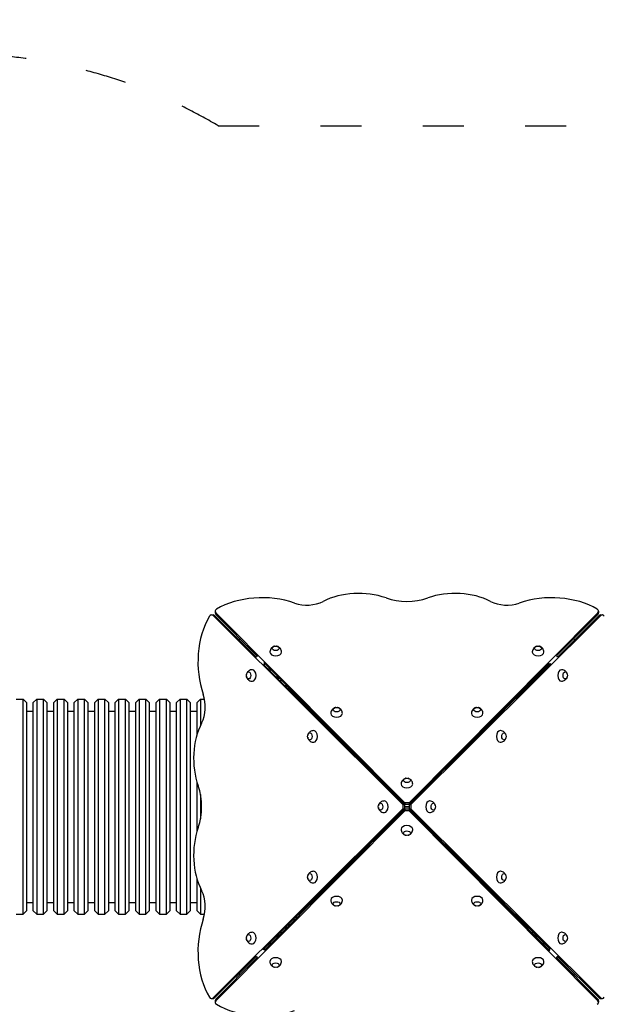
# Model space of a CAD drawing. Units: millimetres. Extents: x 1595 to 19395, y 661 to 18682.
# Drawn here: x 7718 to 9432, y 7108 to 9992 of the extents above; entities that cross this region are included whole.
import ezdxf

# ---------------------------------------------------------------- set-up
doc = ezdxf.new("R2010")
doc.units = ezdxf.units.MM
doc.linetypes.add('ACAD_ISO03W100', pattern=[30, 12, -18])
for name, color, linetype in [('strefa bezpieczeństwa', 6, 'ACAD_ISO03W100'), ('Widoczne (ISO)', 5, 'Continuous'), ('wymiary 100 strefy', 5, 'Continuous')]:
    doc.layers.add(name, color=color, linetype=linetype)
doc.styles.get("Standard").update_dxf_attribs({"font": 'arial.ttf'})
doc.dimstyles.new('FK_rzuty 100_STREFY', dxfattribs={"dimscale": 100, "dimtxt": 4, "dimasz": 2.5, "dimexe": 1.25, "dimexo": 0.625, "dimgap": 1, "dimtad": 1, "dimdec": 1, "dimlfac": 0.001, "dimrnd": 0.01, "dimzin": 1, "dimdsep": 46, "dimtxsty": 'Standard', "dimblk": 'OBLIQUE', "dimcen": 2.5, "dimadec": 0, "dimazin": 0, "dimtfac": 1, "dimtdec": 1, "dimtmove": 0, "dimatfit": 3, "dimfxl": 1, "dimarcsym": 0})

# ---------------------------------------------------------------- blocks, each defined once
blk = doc.blocks.new('_Oblique')
at = {"color": 0, "linetype": 'ByBlock', "lineweight": -2}
blk.add_line((-0.5, -0.5), (0.5, 0.5), dxfattribs=at)
blk = doc.blocks.new('*D6')
at = {"layer": 'Defpoints', "color": 0, "transparency": 16777216}
for p in [(4596.9, 7686.4), (11859.1, 7686.4), (11859.1, 3440.1)]:
    blk.add_point(p, dxfattribs=at)
at = {"layer": 'wymiary 100 strefy', "color": 0, "lineweight": -2, "transparency": 16777216}
for p, q in [((4596.9, 7623.9), (4596.9, 3315.1)), ((11859.1, 7623.9), (11859.1, 3315.1)), ((4596.9, 3440.1), (11859.1, 3440.1))]:
    blk.add_line(p, q, dxfattribs=at)
at = {"layer": 'wymiary 100 strefy', "color": 0, "lineweight": -2, "transparency": 16777216, "xscale": 200, "yscale": 200, "zscale": 200, "rotation": 180}
blk.add_blockref('_Oblique', (4596.9, 3440.1), dxfattribs=at)
at = {"layer": 'wymiary 100 strefy', "color": 0, "lineweight": -2, "transparency": 16777216, "xscale": 200, "yscale": 200, "zscale": 200}
blk.add_blockref('_Oblique', (11859.1, 3440.1), dxfattribs=at)
at = {"layer": 'wymiary 100 strefy', "color": 0, "transparency": 16777216, "insert": (8159.7, 3693.4), "char_height": 300, "attachment_point": 5}
blk.add_mtext('7.30 m', dxfattribs=at)
blk = doc.blocks.new('*D7')
at = {"layer": 'Defpoints', "color": 0, "transparency": 16777216}
for p in [(7063.4, 9892.1), (3317.4, 4687.1), (8855, 4687.1)]:
    blk.add_point(p, dxfattribs=at)
at = {"layer": 'wymiary 100 strefy', "color": 0, "lineweight": -2, "transparency": 16777216}
for p, q in [((7000.9, 9892.1), (3192.4, 9892.1)), ((3317.4, 9892.1), (3317.4, 4687.1)), ((8792.5, 4687.1), (3192.4, 4687.1))]:
    blk.add_line(p, q, dxfattribs=at)
at = {"layer": 'wymiary 100 strefy', "color": 0, "lineweight": -2, "transparency": 16777216, "xscale": 200, "yscale": 200, "zscale": 200}
for p, rotation in [((3317.4, 9892.1), 90), ((3317.4, 4687.1), 270)]:
    blk.add_blockref('_Oblique', p, dxfattribs=dict(at, rotation=rotation))
at = {"layer": 'wymiary 100 strefy', "color": 0, "transparency": 16777216, "insert": (3064.2, 7289.6), "char_height": 300, "attachment_point": 5, "rotation": 90}
blk.add_mtext('5.20 m', dxfattribs=at)

msp = doc.modelspace()

# ---------------------------------------------------------------- linework, layer by layer
at = {"layer": 'strefa bezpieczeństwa', "ltscale": 10}
msp.add_lwpolyline([(7533.409, 9892.074, -0.13489912), (8299.923, 9681.436), (10359.088, 9681.436, -0.41421356), (11859.088, 8181.436), (11859.088, 7191.436, -0.36485202), (10614.959, 5713.421), (10614.959, 5687.082, -0.41421356), (9614.959, 4687.082), (8094.959, 4687.082, -0.28068949), (7206.218, 5228.673, -0.26996252), (5820.322, 5869.44, -0.57672488), (5350.246, 9231.446, -0.24920352), (6593.409, 9892.074)], format="xyb", close=True, dxfattribs=at)
at = {"layer": 'Widoczne (ISO)'}
for p, q in [((8291.459, 8259.143), (8291.459, 8254.496)), ((8847.118, 7697.898), (8293.456, 8254.763)), ((8414.867, 8128.003), (8293.456, 8250.116)), ((9413.363, 8254.763), (8859.7, 7697.898)), ((9413.363, 8250.116), (9292.079, 8128.131)), ((9415.359, 8259.143), (9415.359, 8254.496)), ((8280.703, 8248.386), (8285.349, 8248.386)), ((8285.083, 8246.39), (8841.948, 7692.727)), ((8289.729, 8246.39), (8411.714, 8125.106)), ((9421.736, 8246.39), (8864.871, 7692.727)), ((9417.089, 8246.39), (9294.976, 8124.978)), ((9421.469, 8248.386), (9426.116, 8248.386)), ((8847.118, 7693.252), (8433.965, 8108.795)), ((9270.38, 8106.307), (8859.7, 7693.252)), ((9275.768, 8105.881), (8860.225, 7692.727)), ((8433.538, 8103.407), (8846.594, 7692.727)), ((8435.291, 8101.918), (8435.22, 8101.736)), ((8438.198, 8104.537), (8437.645, 8104.31)), ((8456.195, 8086.436), (8450.608, 8086.436)), ((9256.211, 8086.436), (9250.624, 8086.436)), ((9253.409, 8086.436), (9253.409, 8089.238)), ((9268.891, 8104.554), (9268.709, 8104.626)), ((9271.51, 8101.648), (9271.283, 8102.201)), ((8474.495, 8062.686), (8479.808, 8062.686)), ((8487.265, 8055.186), (8482.038, 8055.186)), ((9224.78, 8055.186), (9219.554, 8055.186)), ((9227.01, 8062.686), (9232.323, 8062.686)), ((8501.682, 8040.686), (8496.622, 8040.686)), ((8497.125, 8040.186), (8502.179, 8040.186)), ((8509.636, 8032.686), (8504.669, 8032.686)), ((8505.171, 8032.186), (8510.133, 8032.186)), ((9196.686, 8032.186), (9201.647, 8032.186)), ((9202.15, 8032.686), (9197.183, 8032.686)), ((9204.64, 8040.186), (9209.693, 8040.186)), ((9210.196, 8040.686), (9205.137, 8040.686)), ((7708.409, 8001.436), (7728.409, 8001.436)), ((7728.409, 7371.436), (7728.409, 8001.436)), ((7738.409, 7991.436), (7728.409, 8001.436)), ((7738.409, 7991.436), (7738.409, 7381.436)), ((7758.409, 7991.436), (7768.409, 8001.436)), ((7758.409, 7381.436), (7758.409, 7991.436)), ((7768.409, 8001.436), (7768.409, 7371.436)), ((7768.409, 8001.436), (7788.409, 8001.436)), ((7788.409, 7371.436), (7788.409, 8001.436)), ((7798.409, 7991.436), (7788.409, 8001.436)), ((7798.409, 7991.436), (7798.409, 7381.436)), ((7818.409, 7991.436), (7828.409, 8001.436)), ((7818.409, 7381.436), (7818.409, 7991.436)), ((7828.409, 8001.436), (7828.409, 7371.436)), ((7828.409, 8001.436), (7848.409, 8001.436)), ((7848.409, 7371.436), (7848.409, 8001.436)), ((7858.409, 7991.436), (7848.409, 8001.436)), ((7858.409, 7991.436), (7858.409, 7381.436)), ((7878.409, 7991.436), (7888.409, 8001.436)), ((7878.409, 7381.436), (7878.409, 7991.436)), ((7888.409, 8001.436), (7888.409, 7371.436)), ((7888.409, 8001.436), (7908.409, 8001.436)), ((7908.409, 7371.436), (7908.409, 8001.436)), ((7918.409, 7991.436), (7908.409, 8001.436)), ((7918.409, 7991.436), (7918.409, 7381.436)), ((7938.409, 7991.436), (7948.409, 8001.436)), ((7938.409, 7381.436), (7938.409, 7991.436)), ((7948.409, 8001.436), (7948.409, 7371.436)), ((7948.409, 8001.436), (7968.409, 8001.436)), ((7968.409, 7371.436), (7968.409, 8001.436)), ((7978.409, 7991.436), (7968.409, 8001.436)), ((7978.409, 7991.436), (7978.409, 7381.436)), ((7998.409, 7991.436), (8008.409, 8001.436)), ((7998.409, 7381.436), (7998.409, 7991.436)), ((8008.409, 8001.436), (8008.409, 7371.436)), ((8008.409, 8001.436), (8028.409, 8001.436)), ((8028.409, 7371.436), (8028.409, 8001.436)), ((8038.409, 7991.436), (8028.409, 8001.436)), ((8038.409, 7991.436), (8038.409, 7381.436)), ((8058.409, 7991.436), (8068.409, 8001.436)), ((8058.409, 7381.436), (8058.409, 7991.436)), ((8068.409, 8001.436), (8068.409, 7371.436)), ((8068.409, 8001.436), (8088.409, 8001.436)), ((8088.409, 7371.436), (8088.409, 8001.436)), ((8098.409, 7991.436), (8088.409, 8001.436)), ((8098.409, 7991.436), (8098.409, 7381.436)), ((8118.409, 7991.436), (8128.409, 8001.436)), ((8118.409, 7381.436), (8118.409, 7991.436)), ((8128.409, 8001.436), (8128.409, 7371.436)), ((8128.409, 8001.436), (8148.409, 8001.436)), ((8148.409, 7371.436), (8148.409, 8001.436)), ((8158.409, 7991.436), (8148.409, 8001.436)), ((8158.409, 7991.436), (8158.409, 7381.436)), ((8178.409, 7991.436), (8188.409, 8001.436)), ((8178.409, 7381.436), (8178.409, 7991.436)), ((8188.409, 8001.436), (8188.409, 7371.436)), ((8188.409, 8001.436), (8208.409, 8001.436)), ((8208.409, 7371.436), (8208.409, 8001.436)), ((8218.409, 7991.436), (8208.409, 8001.436)), ((8218.409, 7991.436), (8218.409, 7381.436)), ((8238.409, 7991.436), (8248.409, 8001.436)), ((8238.409, 7898.339), (8238.409, 7991.436)), ((8248.409, 8001.436), (8248.409, 7924.768)), ((8248.409, 8001.436), (8260.454, 8001.436)), ((8519.755, 8017.686), (8524.549, 8017.686)), ((8532.006, 8010.186), (8527.299, 8010.186)), ((9179.52, 8010.186), (9174.812, 8010.186)), ((9182.269, 8017.686), (9187.063, 8017.686)), ((7738.409, 7966.436), (7758.409, 7966.436)), ((7798.409, 7966.436), (7818.409, 7966.436)), ((7858.409, 7966.436), (7878.409, 7966.436)), ((7918.409, 7966.436), (7938.409, 7966.436)), ((7978.409, 7966.436), (7998.409, 7966.436)), ((8038.409, 7966.436), (8058.409, 7966.436)), ((8098.409, 7966.436), (8118.409, 7966.436)), ((8158.409, 7966.436), (8178.409, 7966.436)), ((8218.409, 7966.436), (8238.409, 7966.436)), ((8551.186, 7986.436), (8555.62, 7986.436)), ((8555.62, 7986.436), (8551.186, 7986.436)), ((8575.073, 7962.686), (8579.233, 7962.686)), ((9127.585, 7962.686), (9131.745, 7962.686)), ((9151.199, 7986.436), (9155.632, 7986.436)), ((9155.632, 7986.436), (9151.199, 7986.436)), ((8586.69, 7955.186), (8582.617, 7955.186)), ((9124.202, 7955.186), (9120.129, 7955.186)), ((8620.334, 7917.686), (8623.974, 7917.686)), ((8631.431, 7910.186), (8627.877, 7910.186)), ((9078.941, 7910.186), (9075.387, 7910.186)), ((9082.844, 7917.686), (9086.485, 7917.686)), ((8651.764, 7886.436), (8655.045, 7886.436)), ((8655.045, 7886.436), (8651.764, 7886.436)), ((9051.774, 7886.436), (9055.054, 7886.436)), ((9055.054, 7886.436), (9051.774, 7886.436)), ((8675.652, 7862.686), (8678.658, 7862.686)), ((8686.115, 7855.186), (8683.195, 7855.186)), ((9023.623, 7855.186), (9020.704, 7855.186)), ((9028.16, 7862.686), (9031.167, 7862.686)), ((8700.531, 7840.686), (8697.779, 7840.686)), ((8698.282, 7840.186), (8701.029, 7840.186)), ((8708.485, 7832.686), (8705.825, 7832.686)), ((8706.328, 7832.186), (8708.983, 7832.186)), ((8720.912, 7817.686), (8723.399, 7817.686)), ((8983.419, 7817.686), (8985.906, 7817.686)), ((8997.836, 7832.186), (9000.49, 7832.186)), ((9000.993, 7832.686), (8998.333, 7832.686)), ((9005.79, 7840.186), (9008.537, 7840.186)), ((9009.039, 7840.686), (9006.287, 7840.686)), ((8730.856, 7810.186), (8728.455, 7810.186)), ((8978.363, 7810.186), (8975.962, 7810.186)), ((8752.343, 7786.436), (8754.469, 7786.436)), ((8754.469, 7786.436), (8752.343, 7786.436)), ((8776.23, 7762.686), (8778.083, 7762.686)), ((8928.736, 7762.686), (8930.588, 7762.686)), ((8952.349, 7786.436), (8954.476, 7786.436)), ((8954.476, 7786.436), (8952.349, 7786.436)), ((8238.409, 7615.605), (8238.409, 7757.267)), ((8782.409, 7757.436), (8782.409, 7758.335)), ((8782.409, 7757.436), (8806.409, 7733.436)), ((8784.659, 7755.186), (8783.774, 7755.186)), ((8799.159, 7740.686), (8798.357, 7740.686)), ((8798.86, 7740.186), (8799.659, 7740.186)), ((8807.91, 7732.686), (8806.404, 7732.686)), ((8806.409, 7733.436), (8806.409, 7734.196)), ((8806.409, 7733.436), (8807.165, 7733.436)), ((8806.907, 7732.186), (8808.408, 7732.186)), ((8898.411, 7732.186), (8899.912, 7732.186)), ((8900.415, 7732.686), (8898.908, 7732.686)), ((8899.654, 7733.436), (8900.409, 7733.436)), ((8900.409, 7733.436), (8924.409, 7757.436)), ((8900.409, 7733.436), (8900.409, 7734.196)), ((8907.159, 7740.186), (8907.958, 7740.186)), ((8908.461, 7740.686), (8907.659, 7740.686)), ((8923.045, 7755.186), (8922.159, 7755.186)), ((8924.409, 7758.335), (8924.409, 7757.436)), ((8248.409, 7722.085), (8248.409, 7650.787)), ((8821.49, 7717.686), (8822.824, 7717.686)), ((8830.281, 7710.186), (8829.034, 7710.186)), ((8877.785, 7710.186), (8876.537, 7710.186)), ((8883.994, 7717.686), (8885.328, 7717.686)), ((8841.948, 7680.145), (8285.083, 7126.483)), ((8847.118, 7674.975), (8293.456, 7118.11)), ((8846.594, 7680.145), (8431.051, 7266.992)), ((8847.118, 7679.621), (8436.438, 7266.565)), ((8841.948, 7692.727), (8846.594, 7692.727)), ((8841.948, 7692.727), (8841.948, 7680.145)), ((8841.948, 7680.145), (8846.594, 7680.145)), ((8846.594, 7692.727), (8846.594, 7680.145)), ((8846.594, 7686.436), (8860.225, 7686.436)), ((8860.225, 7686.436), (8846.594, 7686.436)), ((8847.118, 7697.898), (8847.118, 7693.252)), ((8859.7, 7697.898), (8847.118, 7697.898)), ((8859.7, 7693.252), (8847.118, 7693.252)), ((8847.118, 7679.621), (8847.118, 7674.975)), ((8859.7, 7679.621), (8847.118, 7679.621)), ((8859.7, 7674.975), (8847.118, 7674.975)), ((8859.7, 7697.898), (8859.7, 7693.252)), ((9272.854, 7264.078), (8859.7, 7679.621)), ((8859.7, 7679.621), (8859.7, 7674.975)), ((9413.363, 7118.11), (8859.7, 7674.975)), ((8860.225, 7692.727), (8864.871, 7692.727)), ((8860.225, 7692.727), (8860.225, 7680.145)), ((8860.225, 7680.145), (9273.28, 7269.465)), ((8860.225, 7680.145), (8864.871, 7680.145)), ((8864.871, 7692.727), (8864.871, 7680.145)), ((8864.871, 7680.145), (9421.736, 7126.483)), ((8822.824, 7655.186), (8821.49, 7655.186)), ((8829.034, 7662.686), (8830.281, 7662.686)), ((8876.537, 7662.686), (8877.785, 7662.686)), ((8885.328, 7655.186), (8883.994, 7655.186)), ((8783.774, 7617.686), (8785.54, 7617.686)), ((8798.357, 7632.186), (8799.956, 7632.186)), ((8800.454, 7632.686), (8798.86, 7632.686)), ((8806.404, 7640.186), (8807.91, 7640.186)), ((8808.408, 7640.686), (8806.907, 7640.686)), ((8899.912, 7640.686), (8898.411, 7640.686)), ((8898.908, 7640.186), (8900.415, 7640.186)), ((8907.958, 7632.686), (8906.365, 7632.686)), ((8906.862, 7632.186), (8908.461, 7632.186)), ((8921.279, 7617.686), (8923.045, 7617.686)), ((8752.343, 7586.436), (8754.469, 7586.436)), ((8754.469, 7586.436), (8752.343, 7586.436)), ((8778.083, 7610.186), (8776.23, 7610.186)), ((8930.588, 7610.186), (8928.736, 7610.186)), ((8952.349, 7586.436), (8954.476, 7586.436)), ((8954.476, 7586.436), (8952.349, 7586.436)), ((8728.455, 7562.686), (8730.856, 7562.686)), ((8975.962, 7562.686), (8978.363, 7562.686)), ((8697.779, 7532.186), (8700.531, 7532.186)), ((8701.029, 7532.686), (8698.282, 7532.686)), ((8705.825, 7540.186), (8708.485, 7540.186)), ((8708.983, 7540.686), (8706.328, 7540.686)), ((8723.399, 7555.186), (8720.912, 7555.186)), ((8985.906, 7555.186), (8983.419, 7555.186)), ((9000.49, 7540.686), (8997.836, 7540.686)), ((8998.333, 7540.186), (9000.993, 7540.186)), ((9008.537, 7532.686), (9005.79, 7532.686)), ((9006.287, 7532.186), (9009.039, 7532.186)), ((8678.658, 7510.186), (8675.652, 7510.186)), ((8683.195, 7517.686), (8686.115, 7517.686)), ((9020.704, 7517.686), (9023.623, 7517.686)), ((9031.167, 7510.186), (9028.16, 7510.186)), ((8238.409, 7381.436), (8238.409, 7474.534)), ((8651.764, 7486.436), (8655.045, 7486.436)), ((8655.045, 7486.436), (8651.764, 7486.436)), ((9051.774, 7486.436), (9055.054, 7486.436)), ((9055.054, 7486.436), (9051.774, 7486.436)), ((8248.409, 7448.104), (8248.409, 7371.436)), ((8623.974, 7455.186), (8620.334, 7455.186)), ((8627.877, 7462.686), (8631.431, 7462.686)), ((9075.387, 7462.686), (9078.941, 7462.686)), ((9086.485, 7455.186), (9082.844, 7455.186)), ((8582.617, 7417.686), (8586.69, 7417.686)), ((9120.129, 7417.686), (9124.202, 7417.686)), ((7738.409, 7406.436), (7758.409, 7406.436)), ((7798.409, 7406.436), (7818.409, 7406.436)), ((7858.409, 7406.436), (7878.409, 7406.436)), ((7918.409, 7406.436), (7938.409, 7406.436)), ((7978.409, 7406.436), (7998.409, 7406.436)), ((8038.409, 7406.436), (8058.409, 7406.436)), ((8098.409, 7406.436), (8118.409, 7406.436)), ((8158.409, 7406.436), (8178.409, 7406.436)), ((8218.409, 7406.436), (8238.409, 7406.436)), ((8551.186, 7386.436), (8555.62, 7386.436)), ((8555.62, 7386.436), (8551.186, 7386.436)), ((8579.233, 7410.186), (8575.073, 7410.186)), ((9131.745, 7410.186), (9127.585, 7410.186)), ((9151.199, 7386.436), (9155.632, 7386.436)), ((9155.632, 7386.436), (9151.199, 7386.436)), ((7708.409, 7371.436), (7728.409, 7371.436)), ((7738.409, 7381.436), (7728.409, 7371.436)), ((7758.409, 7381.436), (7768.409, 7371.436)), ((7768.409, 7371.436), (7788.409, 7371.436)), ((7798.409, 7381.436), (7788.409, 7371.436)), ((7818.409, 7381.436), (7828.409, 7371.436)), ((7828.409, 7371.436), (7848.409, 7371.436)), ((7858.409, 7381.436), (7848.409, 7371.436)), ((7878.409, 7381.436), (7888.409, 7371.436)), ((7888.409, 7371.436), (7908.409, 7371.436)), ((7918.409, 7381.436), (7908.409, 7371.436)), ((7938.409, 7381.436), (7948.409, 7371.436)), ((7948.409, 7371.436), (7968.409, 7371.436)), ((7978.409, 7381.436), (7968.409, 7371.436)), ((7998.409, 7381.436), (8008.409, 7371.436)), ((8008.409, 7371.436), (8028.409, 7371.436)), ((8038.409, 7381.436), (8028.409, 7371.436)), ((8058.409, 7381.436), (8068.409, 7371.436)), ((8068.409, 7371.436), (8088.409, 7371.436)), ((8098.409, 7381.436), (8088.409, 7371.436)), ((8118.409, 7381.436), (8128.409, 7371.436)), ((8128.409, 7371.436), (8148.409, 7371.436)), ((8158.409, 7381.436), (8148.409, 7371.436)), ((8178.409, 7381.436), (8188.409, 7371.436)), ((8188.409, 7371.436), (8208.409, 7371.436)), ((8218.409, 7381.436), (8208.409, 7371.436)), ((8238.409, 7381.436), (8248.409, 7371.436)), ((8248.409, 7371.436), (8260.454, 7371.436)), ((8524.549, 7355.186), (8519.755, 7355.186)), ((8527.299, 7362.686), (8532.006, 7362.686)), ((9174.812, 7362.686), (9179.52, 7362.686)), ((9187.063, 7355.186), (9182.269, 7355.186)), ((8496.622, 7332.186), (8501.682, 7332.186)), ((8502.179, 7332.686), (8497.125, 7332.686)), ((8504.669, 7340.186), (8509.636, 7340.186)), ((8510.133, 7340.686), (8505.171, 7340.686)), ((9201.647, 7340.686), (9196.686, 7340.686)), ((9197.183, 7340.186), (9202.15, 7340.186)), ((9209.693, 7332.686), (9204.64, 7332.686)), ((9205.137, 7332.186), (9210.196, 7332.186)), ((8479.808, 7310.186), (8474.495, 7310.186)), ((8482.038, 7317.686), (8487.265, 7317.686)), ((9219.554, 7317.686), (9224.78, 7317.686)), ((9232.323, 7310.186), (9227.01, 7310.186)), ((8435.308, 7271.225), (8435.536, 7270.672)), ((8450.608, 7286.436), (8456.195, 7286.436)), ((9250.624, 7286.436), (9256.211, 7286.436)), ((9253.409, 7283.635), (9253.409, 7286.436)), ((9268.621, 7268.335), (9269.174, 7268.563)), ((9271.527, 7270.954), (9271.599, 7271.137)), ((8411.843, 7247.894), (8289.729, 7126.483)), ((8414.739, 7244.741), (8293.456, 7122.756)), ((8437.927, 7268.318), (8438.11, 7268.247)), ((9413.363, 7122.756), (9291.951, 7244.87)), ((9295.104, 7247.766), (9417.089, 7126.483)), ((8280.703, 7124.486), (8285.349, 7124.486)), ((9421.469, 7124.486), (9426.116, 7124.486)), ((8291.459, 7118.376), (8291.459, 7113.73)), ((9415.359, 7118.376), (9415.359, 7113.73))]:
    msp.add_line(p, q, dxfattribs=at)
for centre, radius, start, end in [((8373.409, 8166.436), 15, 126.00883, 143.99117), ((9333.409, 8166.436), 15, 36.00883, 53.99117), ((8438.409, 8101.436), 15, 307.362509, 322.637491), ((9268.409, 8101.436), 15, 217.362509, 232.637491), ((8478.409, 8069.436), 6, 173.727708, 275.941861), ((9228.409, 8069.436), 6, 264.058139, 6.272292), ((8478.409, 7303.436), 6, 84.058139, 186.272292), ((9228.409, 7303.436), 6, 353.727708, 95.941861), ((8438.409, 7271.436), 15, 37.362509, 52.637491), ((9268.409, 7271.436), 15, 127.362509, 142.637491), ((8373.409, 7206.436), 15, 216.00883, 233.99117), ((9333.409, 7206.436), 15, 306.00883, 323.99117)]:
    msp.add_arc(centre, radius, start, end, dxfattribs=at)
for centre, major_axis, ratio, start_param, end_param in [((8429.309, 8175.867), (194.409, 0), 0.63273218, 1.06184319, 2.32982668), ((8712.042, 8207.82), (163.909, 0), 0.63273218, 1.05949492, 2.25746802), ((8994.776, 8207.82), (163.909, 0), 0.63273218, 0.88412463, 2.08209774), ((9277.51, 8175.867), (194.409, 0), 0.63273218, 0.81176598, 2.07974946), ((8560.582, 8324.725), (75, 0), 0.63273218, 4.20343584, 5.39906067), ((8853.409, 8367.243), (125, 0), 0.63273218, 4.20108757, 5.22369039), ((9146.236, 8324.725), (75, 0), 0.63273218, 4.02571729, 5.22134212), ((8280.703, 8235.386), (0, 13), 0.63273218, 5.72164767, 7.09495129), ((8304.459, 8259.143), (-13, 0), 0.63273218, 5.47141933, 6.84472294), ((8304.459, 8254.496), (-13, 0), 0.63273218, 0, 0.56153764), ((9402.359, 8259.143), (13, 0), 0.63273218, 5.72164767, 7.09495129), ((9402.359, 8254.496), (13, 0), 0.63273218, 5.72164767, 6.28318531), ((9426.116, 8235.386), (0, 13), 0.63273218, 5.47141933, 6.84472294), ((8363.979, 8110.537), (0, 194.409), 0.63273218, 0.81176598, 2.07974946), ((8285.349, 8235.386), (0, 13), 0.63273218, 5.72164767, 6.28318531), ((9421.469, 8235.386), (0, 13), 0.63273218, 0, 0.56153764), ((8468.793, 8139.304), (-17, 0), 0.63273218, 0, 3.14159265), ((9238.025, 8139.304), (-17, 0), 0.63273218, 0, 3.14159265), ((8415.494, 8123.762), (-4.209, -4.276), 0.63185742, 4.18029937, 5.1173398), ((8437.588, 8102.012), (4.209, 4.276), 0.63185742, 1.18628104, 1.88386301), ((9268.985, 8102.257), (4.276, -4.209), 0.63185742, 1.18628104, 1.88386301), ((9290.735, 8124.351), (-4.276, 4.209), 0.63185742, 4.18029937, 5.1173398), ((8400.542, 8071.052), (0, -17), 0.63273218, 0, 3.14159265), ((8437.588, 8102.012), (-2.105, -2.138), 0.63185742, 4.11920725, 5.30603114), ((9268.985, 8102.257), (-2.138, 2.105), 0.63185742, 4.11920725, 5.30603114), ((9306.277, 8071.052), (0, 17), 0.63273218, 0, 3.14159265), ((8215.12, 7979.264), (0, 75), 0.63273218, 4.02571729, 5.22134212), ((8597.768, 7942.077), (-4.243, -4.243), 0.6543809, 4.47729744, 4.94748052), ((8647.37, 7959.694), (-17, 0), 0.63273218, 0, 3.14159265), ((9059.448, 7959.694), (-17, 0), 0.63273218, 0, 3.14159265), ((9108.248, 7941.275), (-4.243, 4.243), 0.6543809, 4.47785764, 4.94692033), ((8332.026, 7827.803), (0, 163.909), 0.63273218, 0.88412463, 2.08209774), ((8580.151, 7892.475), (0, -17), 0.63273218, 0, 3.14159265), ((8613.809, 7926.036), (4.243, 4.243), 0.6543809, 1.34689569, 1.79469697), ((8613.809, 7926.036), (-2.121, -2.121), 0.6543809, 4.25447049, 5.17030747), ((9092.207, 7925.234), (-2.121, 2.121), 0.6543809, 4.25568435, 5.16909361), ((9092.207, 7925.234), (4.243, -4.243), 0.6543809, 1.34745444, 1.79413822), ((9126.667, 7892.475), (0, 17), 0.63273218, 0, 3.14159265), ((8172.602, 7686.436), (0, 125), 0.63273218, 4.20108757, 5.22369039), ((8853.409, 7752.482), (-17, 0), 0.63273218, 0, 3.14159265), ((8787.363, 7686.436), (0, -17), 0.63273218, 0, 3.14159265), ((8919.455, 7686.436), (0, 17), 0.63273218, 0, 3.14159265), ((8332.026, 7545.069), (0, 163.909), 0.63273218, 1.05949492, 2.25746802), ((8853.409, 7620.39), (17, 0), 0.63273218, 0, 3.14159265), ((8580.151, 7480.397), (0, -17), 0.63273218, 0, 3.14159265), ((9126.667, 7480.397), (0, 17), 0.63273218, 0, 3.14159265), ((8613.809, 7446.836), (-4.243, 4.243), 0.6543809, 1.34689569, 1.79469697), ((8613.809, 7446.836), (2.121, -2.121), 0.6543809, 4.25447049, 5.17030747), ((9093.009, 7446.836), (2.121, 2.121), 0.6543809, 4.25447049, 5.17030747), ((9093.009, 7446.836), (-4.243, -4.243), 0.6543809, 1.34689569, 1.79469697), ((8215.12, 7393.609), (0, 75), 0.63273218, 4.20343584, 5.39906067), ((8597.768, 7430.796), (4.243, -4.243), 0.6543809, 4.47729744, 4.94748052), ((8647.37, 7413.178), (17, 0), 0.63273218, 0, 3.14159265), ((9059.448, 7413.178), (17, 0), 0.63273218, 0, 3.14159265), ((9109.05, 7430.796), (4.243, 4.243), 0.6543809, 4.47729744, 4.94748052), ((8363.979, 7262.336), (0, 194.409), 0.63273218, 1.06184319, 2.32982668), ((8400.542, 7301.82), (0, -17), 0.63273218, 0, 3.14159265), ((9306.277, 7301.82), (0, 17), 0.63273218, 0, 3.14159265), ((8437.834, 7270.615), (-4.276, 4.209), 0.63185742, 1.18628104, 1.88386301), ((8437.834, 7270.615), (2.138, -2.105), 0.63185742, 4.11920725, 5.30603114), ((9269.23, 7270.861), (2.105, 2.138), 0.63185742, 4.11920725, 5.30603114), ((9269.23, 7270.861), (-4.209, -4.276), 0.63185742, 1.18628104, 1.88386301), ((8416.084, 7248.521), (4.276, -4.209), 0.63185742, 4.18029937, 5.1173398), ((8468.793, 7233.569), (17, 0), 0.63273218, 0, 3.14159265), ((9238.025, 7233.569), (17, 0), 0.63273218, 0, 3.14159265), ((9291.324, 7249.111), (4.209, 4.276), 0.63185742, 4.18029937, 5.1173398), ((8280.703, 7137.486), (0, -13), 0.63273218, 5.47141933, 6.84472294), ((8285.349, 7137.486), (0, -13), 0.63273218, 0, 0.56153764), ((9421.469, 7137.486), (0, -13), 0.63273218, 5.72164767, 6.28318531), ((9426.116, 7137.486), (0, -13), 0.63273218, 5.72164767, 7.09495129), ((8304.459, 7113.73), (-13, 0), 0.63273218, 5.72164767, 7.09495129), ((8304.459, 7118.376), (-13, 0), 0.63273218, 5.72164767, 6.28318531), ((8429.309, 7197.006), (194.409, 0), 0.63273218, 3.95335863, 5.22134212), ((9402.359, 7113.73), (13, 0), 0.63273218, 5.47141933, 6.84472294), ((9402.359, 7118.376), (13, 0), 0.63273218, 0, 0.56153764)]:
    msp.add_ellipse(centre, major_axis=major_axis, ratio=ratio, start_param=start_param, end_param=end_param, dxfattribs=at)
for centre, major_axis in [((8468.793, 8150.532), (-10.25, 0)), ((8468.793, 8150.532), (10.25, 0)), ((9238.025, 8150.532), (-10.25, 0)), ((9238.025, 8150.532), (10.25, 0)), ((8389.313, 8071.052), (0, -10.25)), ((8389.313, 8071.052), (0, 10.25)), ((9317.505, 8071.052), (0, 10.25)), ((9317.505, 8071.052), (0, -10.25)), ((8647.37, 7970.922), (-10.25, 0)), ((8647.37, 7970.922), (10.25, 0)), ((9059.448, 7970.922), (-10.25, 0)), ((9059.448, 7970.922), (10.25, 0)), ((8568.923, 7892.475), (0, -10.25)), ((8568.923, 7892.475), (0, 10.25)), ((9137.895, 7892.475), (0, 10.25)), ((9137.895, 7892.475), (0, -10.25)), ((8853.409, 7763.711), (-10.25, 0)), ((8853.409, 7763.711), (10.25, 0)), ((8776.135, 7686.436), (0, -10.25)), ((8776.135, 7686.436), (0, 10.25)), ((8930.684, 7686.436), (0, 10.25)), ((8930.684, 7686.436), (0, -10.25)), ((8853.409, 7609.162), (-10.25, 0)), ((8853.409, 7609.162), (10.25, 0)), ((8568.923, 7480.397), (0, -10.25)), ((8568.923, 7480.397), (0, 10.25)), ((9137.895, 7480.397), (0, 10.25)), ((9137.895, 7480.397), (0, -10.25)), ((8647.37, 7401.95), (-10.25, 0)), ((8647.37, 7401.95), (10.25, 0)), ((9059.448, 7401.95), (-10.25, 0)), ((9059.448, 7401.95), (10.25, 0)), ((8389.313, 7301.82), (0, -10.25)), ((8389.313, 7301.82), (0, 10.25)), ((9317.505, 7301.82), (0, 10.25)), ((9317.505, 7301.82), (0, -10.25)), ((8468.793, 7222.34), (-10.25, 0)), ((8468.793, 7222.34), (10.25, 0)), ((9238.025, 7222.34), (-10.25, 0)), ((9238.025, 7222.34), (10.25, 0))]:
    msp.add_ellipse(centre, major_axis=major_axis, ratio=0.63273218, dxfattribs=at)
for points, knots in [([(8466.351, 8156.831), (8465.432, 8156.688), (8464.479, 8156.462), (8462.445, 8155.748), (8461.361, 8155.261), (8459.051, 8153.836), (8457.818, 8152.895), (8455.382, 8150.277), (8454.177, 8148.58), (8452.508, 8144.705), (8451.976, 8142.647), (8451.807, 8140.113), (8451.793, 8139.709), (8451.793, 8139.304)], [5.80489275, 5.80489275, 5.80489275, 5.80489275, 6.07094257, 6.07094257, 6.33699239, 6.33699239, 6.60304222, 6.60304222, 6.86909204, 6.86909204, 7.09284742, 7.09284742, 7.13514187, 7.13514187, 7.13514187, 7.13514187]), ([(8485.793, 8139.304), (8485.793, 8141.245), (8485.469, 8143.178), (8484.309, 8146.749), (8483.456, 8148.358), (8481.427, 8151.249), (8480.23, 8152.436), (8477.874, 8154.315), (8476.715, 8154.987), (8474.551, 8155.994), (8473.543, 8156.328), (8472.125, 8156.674), (8471.676, 8156.763), (8471.235, 8156.831)], [3.99354921, 3.99354921, 3.99354921, 3.99354921, 4.19630301, 4.19630301, 4.41137494, 4.41137494, 4.66416993, 4.66416993, 4.93021975, 4.93021975, 5.19626957, 5.19626957, 5.32379834, 5.32379834, 5.32379834, 5.32379834]), ([(9235.583, 8156.831), (9234.663, 8156.688), (9233.71, 8156.462), (9231.676, 8155.748), (9230.593, 8155.261), (9228.283, 8153.836), (9227.05, 8152.895), (9224.614, 8150.277), (9223.409, 8148.58), (9221.74, 8144.705), (9221.208, 8142.647), (9221.039, 8140.113), (9221.025, 8139.709), (9221.025, 8139.304)], [5.80489275, 5.80489275, 5.80489275, 5.80489275, 6.07094257, 6.07094257, 6.33699239, 6.33699239, 6.60304222, 6.60304222, 6.86909204, 6.86909204, 7.09284742, 7.09284742, 7.13514187, 7.13514187, 7.13514187, 7.13514187]), ([(9255.025, 8139.304), (9255.025, 8141.245), (9254.701, 8143.178), (9253.54, 8146.749), (9252.688, 8148.358), (9250.659, 8151.249), (9249.462, 8152.436), (9247.106, 8154.315), (9245.947, 8154.987), (9243.783, 8155.994), (9242.774, 8156.328), (9241.356, 8156.674), (9240.908, 8156.763), (9240.467, 8156.831)], [3.99354921, 3.99354921, 3.99354921, 3.99354921, 4.19630301, 4.19630301, 4.41137494, 4.41137494, 4.66416993, 4.66416993, 4.93021975, 4.93021975, 5.19626957, 5.19626957, 5.32379834, 5.32379834, 5.32379834, 5.32379834]), ([(8400.542, 8088.052), (8398.601, 8088.052), (8396.668, 8087.728), (8393.096, 8086.567), (8391.487, 8085.715), (8388.596, 8083.686), (8387.41, 8082.489), (8385.531, 8080.133), (8384.859, 8078.974), (8383.852, 8076.81), (8383.517, 8075.802), (8383.171, 8074.383), (8383.083, 8073.935), (8383.014, 8073.494)], [4.98236367, 4.98236367, 4.98236367, 4.98236367, 5.18511746, 5.18511746, 5.40018939, 5.40018939, 5.65298438, 5.65298438, 5.9190342, 5.9190342, 6.18508403, 6.18508403, 6.31261279, 6.31261279, 6.31261279, 6.31261279]), ([(9323.804, 8073.494), (9323.661, 8074.414), (9323.435, 8075.367), (9322.72, 8077.401), (9322.234, 8078.485), (9320.809, 8080.794), (9319.868, 8082.027), (9317.25, 8084.463), (9315.553, 8085.669), (9311.678, 8087.338), (9309.62, 8087.869), (9307.086, 8088.039), (9306.682, 8088.052), (9306.277, 8088.052)], [4.79290625, 4.79290625, 4.79290625, 4.79290625, 5.05895608, 5.05895608, 5.3250059, 5.3250059, 5.59105573, 5.59105573, 5.85710555, 5.85710555, 6.08086092, 6.08086092, 6.12315537, 6.12315537, 6.12315537, 6.12315537]), ([(8383.014, 8068.61), (8383.157, 8067.69), (8383.384, 8066.737), (8384.098, 8064.703), (8384.585, 8063.62), (8386.009, 8061.31), (8386.95, 8060.077), (8389.568, 8057.641), (8391.265, 8056.436), (8395.141, 8054.767), (8397.198, 8054.235), (8399.732, 8054.066), (8400.137, 8054.052), (8400.542, 8054.052)], [0.51052189, 0.51052189, 0.51052189, 0.51052189, 0.77657171, 0.77657171, 1.04262154, 1.04262154, 1.30867136, 1.30867136, 1.57472119, 1.57472119, 1.79847656, 1.79847656, 1.84077101, 1.84077101, 1.84077101, 1.84077101]), ([(9306.277, 8054.052), (9308.217, 8054.052), (9310.151, 8054.376), (9313.722, 8055.537), (9315.331, 8056.389), (9318.222, 8058.418), (9319.409, 8059.615), (9321.288, 8061.971), (9321.96, 8063.13), (9322.967, 8065.294), (9323.301, 8066.303), (9323.647, 8067.721), (9323.736, 8068.169), (9323.804, 8068.61)], [2.98156272, 2.98156272, 2.98156272, 2.98156272, 3.18431652, 3.18431652, 3.39938845, 3.39938845, 3.65218343, 3.65218343, 3.91823326, 3.91823326, 4.18428308, 4.18428308, 4.31181184, 4.31181184, 4.31181184, 4.31181184]), ([(8644.928, 7977.221), (8644.008, 7977.078), (8643.056, 7976.852), (8641.022, 7976.138), (8639.938, 7975.651), (8637.628, 7974.227), (8636.395, 7973.286), (8633.959, 7970.667), (8632.754, 7968.97), (8631.085, 7965.095), (8630.553, 7963.037), (8630.384, 7960.504), (8630.37, 7960.099), (8630.37, 7959.694)], [5.80489275, 5.80489275, 5.80489275, 5.80489275, 6.07094257, 6.07094257, 6.33699239, 6.33699239, 6.60304222, 6.60304222, 6.86909204, 6.86909204, 7.09284742, 7.09284742, 7.13514187, 7.13514187, 7.13514187, 7.13514187]), ([(8664.37, 7959.694), (8664.37, 7961.635), (8664.046, 7963.568), (8662.885, 7967.14), (8662.033, 7968.749), (8660.004, 7971.64), (8658.807, 7972.826), (8656.451, 7974.705), (8655.292, 7975.377), (8653.128, 7976.384), (8652.12, 7976.718), (8650.701, 7977.065), (8650.253, 7977.153), (8649.812, 7977.221)], [3.99354921, 3.99354921, 3.99354921, 3.99354921, 4.19630301, 4.19630301, 4.41137494, 4.41137494, 4.66416993, 4.66416993, 4.93021975, 4.93021975, 5.19626957, 5.19626957, 5.32379834, 5.32379834, 5.32379834, 5.32379834]), ([(9057.006, 7977.221), (9056.086, 7977.078), (9055.134, 7976.852), (9053.099, 7976.138), (9052.016, 7975.651), (9049.706, 7974.227), (9048.473, 7973.286), (9046.037, 7970.667), (9044.832, 7968.97), (9043.163, 7965.095), (9042.631, 7963.037), (9042.462, 7960.504), (9042.448, 7960.099), (9042.448, 7959.694)], [5.80489275, 5.80489275, 5.80489275, 5.80489275, 6.07094257, 6.07094257, 6.33699239, 6.33699239, 6.60304222, 6.60304222, 6.86909204, 6.86909204, 7.09284742, 7.09284742, 7.13514187, 7.13514187, 7.13514187, 7.13514187]), ([(9076.448, 7959.694), (9076.448, 7961.635), (9076.124, 7963.568), (9074.963, 7967.14), (9074.111, 7968.749), (9072.082, 7971.64), (9070.885, 7972.826), (9068.529, 7974.705), (9067.37, 7975.377), (9065.206, 7976.384), (9064.198, 7976.718), (9062.779, 7977.065), (9062.331, 7977.153), (9061.89, 7977.221)], [3.99354921, 3.99354921, 3.99354921, 3.99354921, 4.19630301, 4.19630301, 4.41137494, 4.41137494, 4.66416993, 4.66416993, 4.93021975, 4.93021975, 5.19626957, 5.19626957, 5.32379834, 5.32379834, 5.32379834, 5.32379834]), ([(8580.151, 7909.475), (8578.211, 7909.475), (8576.277, 7909.151), (8572.706, 7907.991), (8571.097, 7907.138), (8568.206, 7905.109), (8567.019, 7903.912), (8565.14, 7901.556), (8564.468, 7900.397), (8563.461, 7898.233), (8563.127, 7897.225), (8562.781, 7895.806), (8562.693, 7895.358), (8562.624, 7894.917)], [4.98236367, 4.98236367, 4.98236367, 4.98236367, 5.18511746, 5.18511746, 5.40018939, 5.40018939, 5.65298438, 5.65298438, 5.9190342, 5.9190342, 6.18508403, 6.18508403, 6.31261279, 6.31261279, 6.31261279, 6.31261279]), ([(9144.194, 7894.917), (9144.051, 7895.837), (9143.825, 7896.79), (9143.111, 7898.824), (9142.624, 7899.908), (9141.2, 7902.217), (9140.259, 7903.45), (9137.64, 7905.886), (9135.943, 7907.092), (9132.068, 7908.761), (9130.01, 7909.292), (9127.477, 7909.462), (9127.072, 7909.475), (9126.667, 7909.475)], [4.79290625, 4.79290625, 4.79290625, 4.79290625, 5.05895608, 5.05895608, 5.3250059, 5.3250059, 5.59105573, 5.59105573, 5.85710555, 5.85710555, 6.08086092, 6.08086092, 6.12315537, 6.12315537, 6.12315537, 6.12315537]), ([(8562.624, 7890.033), (8562.767, 7889.114), (8562.994, 7888.161), (8563.708, 7886.127), (8564.194, 7885.043), (8565.619, 7882.733), (8566.56, 7881.5), (8569.178, 7879.064), (8570.875, 7877.859), (8574.75, 7876.19), (8576.808, 7875.658), (8579.342, 7875.489), (8579.747, 7875.475), (8580.151, 7875.475)], [0.51052189, 0.51052189, 0.51052189, 0.51052189, 0.77657171, 0.77657171, 1.04262154, 1.04262154, 1.30867136, 1.30867136, 1.57472119, 1.57472119, 1.79847656, 1.79847656, 1.84077101, 1.84077101, 1.84077101, 1.84077101]), ([(9126.667, 7875.475), (9128.608, 7875.475), (9130.541, 7875.8), (9134.112, 7876.96), (9135.722, 7877.813), (9138.613, 7879.841), (9139.799, 7881.038), (9141.678, 7883.394), (9142.35, 7884.554), (9143.357, 7886.717), (9143.691, 7887.726), (9144.037, 7889.144), (9144.126, 7889.592), (9144.194, 7890.033)], [2.98156272, 2.98156272, 2.98156272, 2.98156272, 3.18431652, 3.18431652, 3.39938845, 3.39938845, 3.65218343, 3.65218343, 3.91823326, 3.91823326, 4.18428308, 4.18428308, 4.31181184, 4.31181184, 4.31181184, 4.31181184]), ([(8850.967, 7770.01), (8850.047, 7769.867), (8849.095, 7769.64), (8847.061, 7768.926), (8845.977, 7768.44), (8843.667, 7767.015), (8842.434, 7766.074), (8839.998, 7763.456), (8838.793, 7761.759), (8837.124, 7757.883), (8836.592, 7755.826), (8836.423, 7753.292), (8836.409, 7752.887), (8836.409, 7752.482)], [5.80489275, 5.80489275, 5.80489275, 5.80489275, 6.07094257, 6.07094257, 6.33699239, 6.33699239, 6.60304222, 6.60304222, 6.86909204, 6.86909204, 7.09284742, 7.09284742, 7.13514187, 7.13514187, 7.13514187, 7.13514187]), ([(8870.409, 7752.482), (8870.409, 7754.423), (8870.085, 7756.356), (8868.924, 7759.928), (8868.072, 7761.537), (8866.043, 7764.428), (8864.846, 7765.614), (8862.49, 7767.493), (8861.331, 7768.166), (8859.167, 7769.172), (8858.159, 7769.507), (8856.74, 7769.853), (8856.292, 7769.941), (8855.851, 7770.01)], [3.99354921, 3.99354921, 3.99354921, 3.99354921, 4.19630301, 4.19630301, 4.41137494, 4.41137494, 4.66416993, 4.66416993, 4.93021975, 4.93021975, 5.19626957, 5.19626957, 5.32379834, 5.32379834, 5.32379834, 5.32379834]), ([(8787.363, 7703.436), (8785.422, 7703.436), (8783.489, 7703.112), (8779.918, 7701.952), (8778.309, 7701.099), (8775.417, 7699.07), (8774.231, 7697.873), (8772.352, 7695.517), (8771.68, 7694.358), (8770.673, 7692.194), (8770.339, 7691.186), (8769.993, 7689.767), (8769.904, 7689.319), (8769.836, 7688.878)], [4.98236367, 4.98236367, 4.98236367, 4.98236367, 5.18511746, 5.18511746, 5.40018939, 5.40018939, 5.65298438, 5.65298438, 5.9190342, 5.9190342, 6.18508403, 6.18508403, 6.31261279, 6.31261279, 6.31261279, 6.31261279]), ([(8936.983, 7688.878), (8936.84, 7689.798), (8936.613, 7690.751), (8935.899, 7692.785), (8935.413, 7693.869), (8933.988, 7696.178), (8933.047, 7697.411), (8930.429, 7699.847), (8928.732, 7701.053), (8924.856, 7702.722), (8922.799, 7703.253), (8920.265, 7703.423), (8919.86, 7703.436), (8919.455, 7703.436)], [4.79290625, 4.79290625, 4.79290625, 4.79290625, 5.05895608, 5.05895608, 5.3250059, 5.3250059, 5.59105573, 5.59105573, 5.85710555, 5.85710555, 6.08086092, 6.08086092, 6.12315537, 6.12315537, 6.12315537, 6.12315537]), ([(8769.836, 7683.994), (8769.979, 7683.075), (8770.205, 7682.122), (8770.919, 7680.088), (8771.406, 7679.004), (8772.83, 7676.694), (8773.772, 7675.461), (8776.39, 7673.025), (8778.087, 7671.82), (8781.962, 7670.151), (8784.02, 7669.619), (8786.553, 7669.45), (8786.958, 7669.436), (8787.363, 7669.436)], [0.51052189, 0.51052189, 0.51052189, 0.51052189, 0.77657171, 0.77657171, 1.04262154, 1.04262154, 1.30867136, 1.30867136, 1.57472119, 1.57472119, 1.79847656, 1.79847656, 1.84077101, 1.84077101, 1.84077101, 1.84077101]), ([(8919.455, 7669.436), (8921.396, 7669.436), (8923.329, 7669.761), (8926.901, 7670.921), (8928.51, 7671.774), (8931.401, 7673.802), (8932.587, 7675), (8934.466, 7677.355), (8935.139, 7678.515), (8936.145, 7680.678), (8936.48, 7681.687), (8936.826, 7683.105), (8936.914, 7683.553), (8936.983, 7683.994)], [2.98156272, 2.98156272, 2.98156272, 2.98156272, 3.18431652, 3.18431652, 3.39938845, 3.39938845, 3.65218343, 3.65218343, 3.91823326, 3.91823326, 4.18428308, 4.18428308, 4.31181184, 4.31181184, 4.31181184, 4.31181184]), ([(8836.409, 7620.39), (8836.409, 7618.449), (8836.734, 7616.516), (8837.894, 7612.945), (8838.747, 7611.336), (8840.775, 7608.444), (8841.972, 7607.258), (8844.328, 7605.379), (8845.488, 7604.707), (8847.651, 7603.7), (8848.66, 7603.366), (8850.078, 7603.02), (8850.526, 7602.931), (8850.967, 7602.863)], [0.80159078, 0.80159078, 0.80159078, 0.80159078, 1.00434458, 1.00434458, 1.21941651, 1.21941651, 1.4722115, 1.4722115, 1.73826132, 1.73826132, 2.00431114, 2.00431114, 2.13183991, 2.13183991, 2.13183991, 2.13183991]), ([(8855.851, 7602.863), (8856.771, 7603.006), (8857.724, 7603.232), (8859.758, 7603.946), (8860.842, 7604.433), (8863.151, 7605.857), (8864.384, 7606.799), (8866.82, 7609.417), (8868.026, 7611.114), (8869.695, 7614.989), (8870.226, 7617.047), (8870.396, 7619.58), (8870.409, 7619.985), (8870.409, 7620.39)], [2.61293432, 2.61293432, 2.61293432, 2.61293432, 2.87898414, 2.87898414, 3.14503396, 3.14503396, 3.41108379, 3.41108379, 3.67713361, 3.67713361, 3.90088899, 3.90088899, 3.94318344, 3.94318344, 3.94318344, 3.94318344]), ([(8580.151, 7497.397), (8578.211, 7497.397), (8576.277, 7497.073), (8572.706, 7495.913), (8571.097, 7495.06), (8568.206, 7493.031), (8567.019, 7491.834), (8565.14, 7489.478), (8564.468, 7488.319), (8563.461, 7486.155), (8563.127, 7485.147), (8562.781, 7483.728), (8562.693, 7483.28), (8562.624, 7482.839)], [4.98236367, 4.98236367, 4.98236367, 4.98236367, 5.18511746, 5.18511746, 5.40018939, 5.40018939, 5.65298438, 5.65298438, 5.9190342, 5.9190342, 6.18508403, 6.18508403, 6.31261279, 6.31261279, 6.31261279, 6.31261279]), ([(8562.624, 7477.955), (8562.767, 7477.036), (8562.994, 7476.083), (8563.708, 7474.049), (8564.194, 7472.965), (8565.619, 7470.655), (8566.56, 7469.422), (8569.178, 7466.986), (8570.875, 7465.781), (8574.75, 7464.112), (8576.808, 7463.58), (8579.342, 7463.411), (8579.747, 7463.397), (8580.151, 7463.397)], [0.51052189, 0.51052189, 0.51052189, 0.51052189, 0.77657171, 0.77657171, 1.04262154, 1.04262154, 1.30867136, 1.30867136, 1.57472119, 1.57472119, 1.79847656, 1.79847656, 1.84077101, 1.84077101, 1.84077101, 1.84077101]), ([(9144.194, 7482.839), (9144.051, 7483.759), (9143.825, 7484.712), (9143.111, 7486.746), (9142.624, 7487.83), (9141.2, 7490.139), (9140.259, 7491.372), (9137.64, 7493.808), (9135.943, 7495.014), (9132.068, 7496.683), (9130.01, 7497.214), (9127.477, 7497.384), (9127.072, 7497.397), (9126.667, 7497.397)], [5.53024091, 5.53024091, 5.53024091, 5.53024091, 5.79629073, 5.79629073, 6.06234056, 6.06234056, 6.32839038, 6.32839038, 6.5944402, 6.5944402, 6.81819558, 6.81819558, 6.86049003, 6.86049003, 6.86049003, 6.86049003]), ([(9126.667, 7463.397), (9128.608, 7463.397), (9130.541, 7463.722), (9134.112, 7464.882), (9135.722, 7465.735), (9138.613, 7467.763), (9139.799, 7468.961), (9141.678, 7471.316), (9142.35, 7472.476), (9143.357, 7474.639), (9143.691, 7475.648), (9144.037, 7477.066), (9144.126, 7477.514), (9144.194, 7477.955)], [3.71889738, 3.71889738, 3.71889738, 3.71889738, 3.92165117, 3.92165117, 4.1367231, 4.1367231, 4.38951809, 4.38951809, 4.65556791, 4.65556791, 4.92161774, 4.92161774, 5.0491465, 5.0491465, 5.0491465, 5.0491465]), ([(8630.37, 7413.178), (8630.37, 7411.238), (8630.695, 7409.305), (8631.855, 7405.733), (8632.708, 7404.124), (8634.736, 7401.233), (8635.933, 7400.047), (8638.289, 7398.168), (8639.449, 7397.495), (8641.612, 7396.488), (8642.621, 7396.154), (8644.039, 7395.808), (8644.487, 7395.72), (8644.928, 7395.651)], [0.80159078, 0.80159078, 0.80159078, 0.80159078, 1.00434458, 1.00434458, 1.21941651, 1.21941651, 1.4722115, 1.4722115, 1.73826132, 1.73826132, 2.00431114, 2.00431114, 2.13183991, 2.13183991, 2.13183991, 2.13183991]), ([(8649.812, 7395.651), (8650.732, 7395.794), (8651.685, 7396.021), (8653.719, 7396.735), (8654.803, 7397.221), (8657.112, 7398.646), (8658.345, 7399.587), (8660.781, 7402.205), (8661.987, 7403.902), (8663.656, 7407.777), (8664.187, 7409.835), (8664.357, 7412.369), (8664.37, 7412.774), (8664.37, 7413.178)], [2.61293432, 2.61293432, 2.61293432, 2.61293432, 2.87898414, 2.87898414, 3.14503396, 3.14503396, 3.41108379, 3.41108379, 3.67713361, 3.67713361, 3.90088899, 3.90088899, 3.94318344, 3.94318344, 3.94318344, 3.94318344]), ([(9042.448, 7413.178), (9042.448, 7411.238), (9042.773, 7409.305), (9043.933, 7405.733), (9044.786, 7404.124), (9046.814, 7401.233), (9048.011, 7400.047), (9050.367, 7398.168), (9051.527, 7397.495), (9053.69, 7396.488), (9054.699, 7396.154), (9056.117, 7395.808), (9056.565, 7395.72), (9057.006, 7395.651)], [0.80159078, 0.80159078, 0.80159078, 0.80159078, 1.00434458, 1.00434458, 1.21941651, 1.21941651, 1.4722115, 1.4722115, 1.73826132, 1.73826132, 2.00431114, 2.00431114, 2.13183991, 2.13183991, 2.13183991, 2.13183991]), ([(9061.89, 7395.651), (9062.81, 7395.794), (9063.763, 7396.021), (9065.797, 7396.735), (9066.881, 7397.221), (9069.19, 7398.646), (9070.423, 7399.587), (9072.859, 7402.205), (9074.065, 7403.902), (9075.734, 7407.777), (9076.265, 7409.835), (9076.435, 7412.369), (9076.448, 7412.774), (9076.448, 7413.178)], [2.61293432, 2.61293432, 2.61293432, 2.61293432, 2.87898414, 2.87898414, 3.14503396, 3.14503396, 3.41108379, 3.41108379, 3.67713361, 3.67713361, 3.90088899, 3.90088899, 3.94318344, 3.94318344, 3.94318344, 3.94318344]), ([(8400.542, 7318.82), (8398.601, 7318.82), (8396.668, 7318.496), (8393.096, 7317.336), (8391.487, 7316.483), (8388.596, 7314.454), (8387.41, 7313.257), (8385.531, 7310.901), (8384.859, 7309.742), (8383.852, 7307.578), (8383.517, 7306.57), (8383.171, 7305.152), (8383.083, 7304.703), (8383.014, 7304.262)], [4.98236367, 4.98236367, 4.98236367, 4.98236367, 5.18511746, 5.18511746, 5.40018939, 5.40018939, 5.65298438, 5.65298438, 5.9190342, 5.9190342, 6.18508403, 6.18508403, 6.31261279, 6.31261279, 6.31261279, 6.31261279]), ([(8383.014, 7299.378), (8383.157, 7298.459), (8383.384, 7297.506), (8384.098, 7295.472), (8384.585, 7294.388), (8386.009, 7292.078), (8386.95, 7290.845), (8389.568, 7288.409), (8391.265, 7287.204), (8395.141, 7285.535), (8397.198, 7285.003), (8399.732, 7284.834), (8400.137, 7284.82), (8400.542, 7284.82)], [0.51052189, 0.51052189, 0.51052189, 0.51052189, 0.77657171, 0.77657171, 1.04262154, 1.04262154, 1.30867136, 1.30867136, 1.57472119, 1.57472119, 1.79847656, 1.79847656, 1.84077101, 1.84077101, 1.84077101, 1.84077101]), ([(9323.804, 7304.262), (9323.661, 7305.182), (9323.435, 7306.135), (9322.72, 7308.169), (9322.234, 7309.253), (9320.809, 7311.562), (9319.868, 7312.795), (9317.25, 7315.231), (9315.553, 7316.437), (9311.678, 7318.106), (9309.62, 7318.637), (9307.086, 7318.807), (9306.682, 7318.82), (9306.277, 7318.82)], [4.79290625, 4.79290625, 4.79290625, 4.79290625, 5.05895608, 5.05895608, 5.3250059, 5.3250059, 5.59105573, 5.59105573, 5.85710555, 5.85710555, 6.08086092, 6.08086092, 6.12315537, 6.12315537, 6.12315537, 6.12315537]), ([(9306.277, 7284.82), (9308.217, 7284.82), (9310.151, 7285.145), (9313.722, 7286.305), (9315.331, 7287.158), (9318.222, 7289.186), (9319.409, 7290.384), (9321.288, 7292.739), (9321.96, 7293.899), (9322.967, 7296.062), (9323.301, 7297.071), (9323.647, 7298.489), (9323.736, 7298.938), (9323.804, 7299.378)], [2.98156272, 2.98156272, 2.98156272, 2.98156272, 3.18431652, 3.18431652, 3.39938845, 3.39938845, 3.65218343, 3.65218343, 3.91823326, 3.91823326, 4.18428308, 4.18428308, 4.31181184, 4.31181184, 4.31181184, 4.31181184]), ([(8451.793, 7233.569), (8451.793, 7231.628), (8452.118, 7229.695), (8453.278, 7226.123), (8454.131, 7224.514), (8456.159, 7221.623), (8457.357, 7220.437), (8459.712, 7218.558), (8460.872, 7217.886), (8463.035, 7216.879), (8464.044, 7216.544), (8465.462, 7216.198), (8465.911, 7216.11), (8466.351, 7216.042)], [0.80159078, 0.80159078, 0.80159078, 0.80159078, 1.00434458, 1.00434458, 1.21941651, 1.21941651, 1.4722115, 1.4722115, 1.73826132, 1.73826132, 2.00431114, 2.00431114, 2.13183991, 2.13183991, 2.13183991, 2.13183991]), ([(8471.235, 7216.042), (8472.155, 7216.184), (8473.108, 7216.411), (8475.142, 7217.125), (8476.226, 7217.612), (8478.535, 7219.036), (8479.768, 7219.977), (8482.204, 7222.595), (8483.41, 7224.293), (8485.079, 7228.168), (8485.61, 7230.225), (8485.78, 7232.759), (8485.793, 7233.164), (8485.793, 7233.569)], [2.61293432, 2.61293432, 2.61293432, 2.61293432, 2.87898414, 2.87898414, 3.14503396, 3.14503396, 3.41108379, 3.41108379, 3.67713361, 3.67713361, 3.90088899, 3.90088899, 3.94318344, 3.94318344, 3.94318344, 3.94318344]), ([(9221.025, 7233.569), (9221.025, 7231.628), (9221.349, 7229.695), (9222.51, 7226.123), (9223.362, 7224.514), (9225.391, 7221.623), (9226.588, 7220.437), (9228.944, 7218.558), (9230.103, 7217.886), (9232.267, 7216.879), (9233.276, 7216.544), (9234.694, 7216.198), (9235.142, 7216.11), (9235.583, 7216.042)], [0.80159078, 0.80159078, 0.80159078, 0.80159078, 1.00434458, 1.00434458, 1.21941651, 1.21941651, 1.4722115, 1.4722115, 1.73826132, 1.73826132, 2.00431114, 2.00431114, 2.13183991, 2.13183991, 2.13183991, 2.13183991]), ([(9240.467, 7216.042), (9241.387, 7216.184), (9242.34, 7216.411), (9244.374, 7217.125), (9245.457, 7217.612), (9247.767, 7219.036), (9249, 7219.977), (9251.436, 7222.595), (9252.642, 7224.293), (9254.311, 7228.168), (9254.842, 7230.225), (9255.012, 7232.759), (9255.025, 7233.164), (9255.025, 7233.569)], [2.61293432, 2.61293432, 2.61293432, 2.61293432, 2.87898414, 2.87898414, 3.14503396, 3.14503396, 3.41108379, 3.41108379, 3.67713361, 3.67713361, 3.90088899, 3.90088899, 3.94318344, 3.94318344, 3.94318344, 3.94318344])]:
    msp.add_open_spline(points, degree=3, knots=knots, dxfattribs=at)

# ---------------------------------------------------------------- dimensions: what is measured, and where the dimension line sits
at = {"layer": 'wymiary 100 strefy'}
dim = msp.add_linear_dim(base=(3317.352, 4687.082), p1=(7063.409, 9892.074), p2=(8854.959, 4687.082), angle=90, dimstyle='FK_rzuty 100_STREFY', override={"dimtxt": 3, "dimasz": 2, "dimdec": 2, "dimrnd": 0.1, "dimpost": ' m'}, dxfattribs=at)
dim.commit()
dim.dimension.update_dxf_attribs({"geometry": '*D7', "text_midpoint": (3064.18, 7289.578)})
dim = msp.add_linear_dim(base=(11859.088, 3440.105), p1=(4596.916, 7686.436), p2=(11859.088, 7686.436), dimstyle='FK_rzuty 100_STREFY', override={"dimtxt": 3, "dimasz": 2, "dimdec": 2, "dimrnd": 0.1, "dimpost": ' m'}, dxfattribs=at)
dim.commit()
dim.dimension.update_dxf_attribs({"geometry": '*D6', "text_midpoint": (8159.723, 3440.105), "dimtype": 160})

doc.saveas('drawing.dxf')
